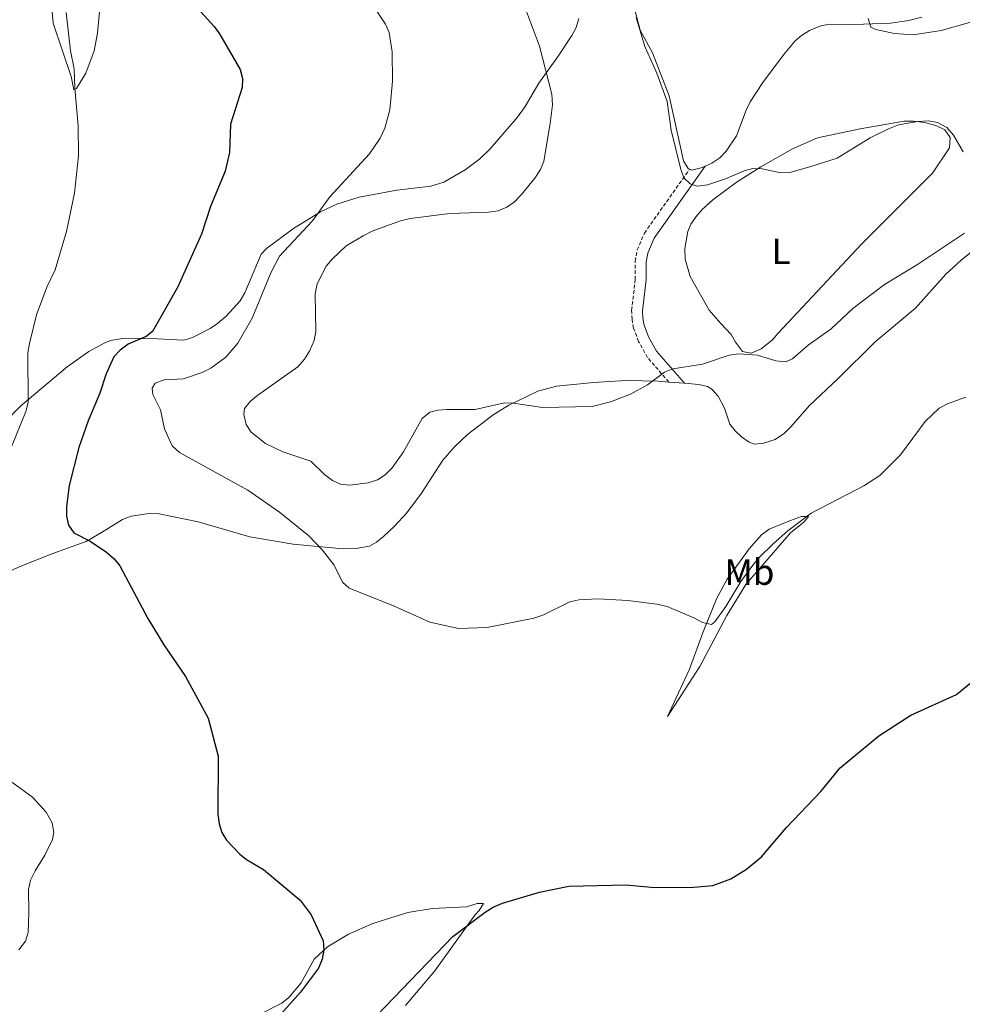
# Model space of a CAD drawing. Units: metres. Extents: x 634446 to 638958, y 4699262 to 4702318.
# Drawn here: x 636758 to 637016, y 4701084 to 4701354 of the extents above; entities that cross this region are included whole.
import ezdxf
from ezdxf.enums import TextEntityAlignment as Align

# ---------------------------------------------------------------- set-up
doc = ezdxf.new("R2010")
doc.units = ezdxf.units.M
doc.header["$MEASUREMENT"] = 0
doc.linetypes.add('TRAZOSX2', pattern=[1.5, 1, -0.5])
for name, color, linetype, lineweight in [('Level 21', 19, 'Continuous', 0), ('Level 36', 19, 'Continuous', 40), ('Level 37', 92, 'Continuous', 0), ('Level 4', 36, 'Continuous', 30), ('Level 5', 36, 'Continuous', 0)]:
    doc.layers.add(name, color=color, linetype=linetype, lineweight=lineweight)
doc.styles.add('Arial', font='ARIAL.TTF', dxfattribs={"height": 0.2})

msp = doc.modelspace()

# ---------------------------------------------------------------- linework, layer by layer
at = {"layer": 'Level 21', "color": 19, "linetype": 'TRAZOSX2', "lineweight": 0}
msp.add_polyline3d([(636935.28, 4701254.75, 534.43), (636929.44, 4701261.46, 535.48), (636927.01, 4701265.84, 535.79), (636925.65, 4701269.51, 536.36), (636925.21, 4701271.93, 536.97), (636925.11, 4701274.38, 537.39), (636926.11, 4701282.85, 537.67), (636926.05, 4701287.85, 537.63), (636926.64, 4701290.92, 537.9), (636928.61, 4701295.53, 538.4), (636940.98, 4701313, 540.4)], dxfattribs=at)
at = {"layer": 'Level 21', "color": 19, "linetype": 'Continuous', "lineweight": 0}
msp.add_polyline3d([(636939.55, 4701254.41, 534.4), (636931.91, 4701263.18, 535.59), (636929.74, 4701267.09, 535.86), (636928.55, 4701270.31, 536.38), (636928.19, 4701272.26, 536.94), (636928.12, 4701274.26, 537.32), (636929.12, 4701282.69, 537.6), (636929.05, 4701287.59, 537.54), (636929.52, 4701290.05, 537.76), (636931.25, 4701294.08, 538.22), (636945.25, 4701313.87, 540.7)], dxfattribs=at)
at = {"layer": 'Level 36', "color": 92, "linetype": 'Continuous', "lineweight": 0}
for points in [[(636765.89, 4701363.38, 518.27), (636766.84, 4701352.92, 518.7), (636771.75, 4701338.33, 519.66), (636772.5, 4701334.71, 519.72), (636773.23, 4701335.07, 520.13), (636775.78, 4701339.31, 520.81), (636778.03, 4701345.38, 521.41), (636778.99, 4701350.27, 521.85)], [(636940.98, 4701313, 540.4), (636940.6, 4701313.17, 540.37), (636939.26, 4701315.33, 540.19), (636935.37, 4701333.04, 540.1), (636930.78, 4701344.8, 540.1), (636927.48, 4701351.05, 540.1), (636925.49, 4701358.31, 540.1)], [(636778.99, 4701350.27, 521.85), (636779.62, 4701357.06, 522.22)], [(636910.64, 4701354.2, 536.79), (636909.93, 4701351.77, 536.7), (636908.77, 4701349.55, 536.59), (636904.8, 4701343.66, 534.97), (636899.73, 4701336.58, 534.36), (636895.96, 4701330.12, 533.83), (636893.87, 4701327.21, 533.59), (636886.36, 4701318.57, 533.46), (636883.56, 4701315.82, 533.55), (636879.57, 4701312.81, 533.56), (636873.76, 4701309.47, 533.46), (636870.19, 4701308.37, 533.32), (636860.89, 4701307.3, 532.48), (636850.59, 4701305.31, 531.17), (636844.48, 4701303.47, 530.44), (636840.01, 4701301.29, 529.89), (636832.6, 4701296.75, 529.24), (636825.16, 4701291.29, 528.09), (636823.73, 4701289.7, 527.96), (636819.28, 4701279.14, 527.89), (636817.99, 4701277, 527.89), (636814.14, 4701272.76, 527.88), (636811.81, 4701270.77, 527.82)], [(637004.51, 4701354.62, 545.68), (637000.94, 4701353.67, 545.5), (636995.96, 4701352.97, 545.25), (636986.1, 4701352.58, 544.68), (636979.28, 4701352.73, 544.01), (636976.85, 4701352.25, 543.78), (636973.78, 4701350.92, 543.47), (636971.62, 4701349.63, 543.17), (636969.85, 4701348.09, 542.93), (636966.62, 4701344.27, 542.64), (636960.99, 4701336.69, 542.1), (636957.5, 4701331.4, 541.72), (636956.41, 4701329.18, 541.53), (636953.83, 4701322.14, 540.92), (636951, 4701317.9, 540.92), (636949.19, 4701316.07, 540.91), (636947.08, 4701314.65, 540.81), (636945.25, 4701313.87, 540.7)], [(636965.23, 4701268.13, 535.51), (636963.58, 4701266.16, 535.58), (636960.55, 4701263.87, 535.58), (636957.85, 4701262.62, 535.58), (636955.42, 4701263.14, 535.58), (636953.55, 4701265.62, 535.71), (636952.36, 4701267.72, 535.98), (636949.52, 4701270.73, 536.72), (636946.31, 4701274.41, 536.77), (636941.15, 4701283.6, 536.86), (636939.71, 4701288.38, 537.23), (636939.65, 4701291.33, 537.41), (636940.47, 4701295.9, 537.85), (636941.32, 4701297.98, 538.14), (636942.74, 4701300.08, 538.17), (636944.41, 4701301.92, 538.1), (636947.33, 4701304.61, 538.38), (636953.7, 4701309.37, 539.08), (636960.46, 4701313.61, 539.42), (636969.1, 4701318.59, 540.23), (636976, 4701321.55, 540.47), (636987.59, 4701324.06, 540.77), (636999.67, 4701326.1, 539.99), (637002.24, 4701326.15, 539.83), (637005.22, 4701325.76, 539.9), (637008.3, 4701324.99, 539.9), (637010.78, 4701323.73, 539.9), (637012.21, 4701321.65, 539.9), (637012.05, 4701318.88, 539.86), (637007.43, 4701311.94, 539.48), (636987.95, 4701292.45, 537.53), (636965.23, 4701268.13, 535.51)], [(636945.25, 4701313.87, 540.7), (636944.14, 4701313.4, 540.64), (636941.55, 4701312.73, 540.44), (636940.98, 4701313, 540.4)], [(636939.55, 4701254.41, 534.4), (636943.48, 4701254.1, 534.36), (636945.88, 4701253.48, 534.29), (636947.04, 4701252.78, 534.23), (636948.78, 4701250.89, 534.1), (636950.53, 4701247.56, 533.82), (636951.98, 4701243.22, 533.28), (636953.49, 4701241.27, 533.08), (636955.15, 4701239.78, 532.88), (636957.24, 4701238.28, 532.6), (636958.76, 4701237.76, 532.41), (636961.22, 4701238.03, 532.1), (636964.35, 4701239.01, 531.71), (636966.91, 4701240.76, 531.56), (636968.7, 4701242.49, 531.53), (636973.65, 4701248.22, 531.46), (636981.58, 4701255.75, 531.56), (636991.74, 4701265.79, 532.2), (637002.74, 4701274.98, 532.81), (637011.06, 4701284.28, 533.58), (637015.3, 4701288.07, 533.91), (637039.88, 4701307.95, 535.58)], [(636811.81, 4701270.77, 527.82), (636809.77, 4701269.38, 527.53), (636804.95, 4701266.91, 526.95), (636802.57, 4701266.19, 526.84), (636795.42, 4701266.59, 525.39), (636786.39, 4701266.72, 524.03), (636782.53, 4701266.09, 523.32), (636780.97, 4701265.49, 523.03), (636776.58, 4701263.13, 522.6), (636770.67, 4701258.89, 521.9), (636758.01, 4701248.25, 519.56), (636753.35, 4701243.45, 518.88)], [(636849.61, 4701209.19, 530.65), (636853.36, 4701209.81, 530.79), (636855.33, 4701210.87, 530.99), (636857.26, 4701212.49, 531.12), (636860.23, 4701215.31, 531.33), (636863.57, 4701218.97, 532), (636867.65, 4701224.3, 532.62), (636873.44, 4701233.33, 533.22), (636876.6, 4701236.99, 533.49), (636880.23, 4701240.36, 534.1), (636887.19, 4701245.76, 534.36), (636891.54, 4701248.43, 534.82), (636899.43, 4701252.25, 535.29), (636904.54, 4701253.57, 535.45), (636914.69, 4701254.61, 535.66), (636923.59, 4701255.17, 535.04), (636932.39, 4701254.98, 534.46), (636935.28, 4701254.75, 534.43)], [(636935.28, 4701254.75, 534.43), (636939.55, 4701254.41, 534.4)], [(636752.81, 4701201.93, 521.54), (636758.03, 4701204.39, 522.04), (636766.29, 4701207.66, 522.9), (636770.72, 4701209.28, 524.11), (636775.83, 4701211.09, 524.31), (636780.09, 4701213.54, 525.21), (636785.84, 4701217.16, 525.86), (636788.17, 4701218.02, 525.96), (636793.63, 4701218.81, 526.13), (636795.87, 4701218.7, 526.2), (636806.53, 4701216.45, 527.14), (636820.63, 4701212.4, 528.16), (636832.48, 4701210.39, 529.43), (636841.27, 4701209.53, 529.57), (636846.22, 4701209.13, 530.18), (636849.61, 4701209.19, 530.65)], [(636934.93, 4701163.24, 528.09), (636940.93, 4701176.15, 528.59), (636944.65, 4701186.35, 529.24), (636948.42, 4701195.55, 530.34), (636951.27, 4701200.8, 530.48), (636957.27, 4701209.11, 530.52), (636960.66, 4701212.96, 530.25), (636962.71, 4701214.43, 530.1), (636968.54, 4701216.88, 529.71), (636971.55, 4701217.93, 529.57), (636973.45, 4701217.91, 529.44), (636972.3, 4701216.45, 529.18), (636968.6, 4701213.43, 528.76), (636956.38, 4701199.33, 528.49), (636951.13, 4701190.83, 528.1), (636943.78, 4701176.85, 528.22), (636934.93, 4701163.24, 528.09)], [(636754.14, 4701146.21, 523.4), (636761.14, 4701141.08, 523.56), (636764.96, 4701137.01, 523.58), (636766.54, 4701134.08, 523.37), (636767.02, 4701131.57, 523.12), (636766.62, 4701129.5, 522.96), (636764.53, 4701125.24, 522.96), (636761.9, 4701120.99, 522.85), (636760.67, 4701118.41, 522.64), (636760.09, 4701115.84, 522.42), (636760.19, 4701109.54, 521.88), (636760.02, 4701104.09, 521.75), (636759.28, 4701101.75, 521.69), (636757.42, 4701099.3, 521.61)], [(636829.42, 4701084.72, 524.18), (636831.35, 4701086.29, 524.47), (636834.68, 4701090.33, 525.26), (636838.21, 4701096.77, 524.72), (636841.87, 4701100.16, 525.21), (636847.6, 4701103.6, 525.53), (636854.29, 4701106.53, 525.53), (636863.85, 4701109.52, 525.75), (636870.53, 4701110.67, 525.76), (636879.96, 4701111.08, 525.53), (636882.87, 4701112.06, 525.53), (636884.61, 4701112.01, 525.53), (636883.38, 4701110.06, 525.53), (636882.24, 4701108.87, 525.53), (636871.27, 4701093.59, 525.17), (636863.19, 4701084.09, 524.46)], [(636823.08, 4701081.51, 523.91), (636829.42, 4701084.72, 524.18)]]:
    msp.add_polyline3d(points, dxfattribs=at)
at = {"layer": 'Level 4', "color": 36, "linetype": 'Continuous', "lineweight": 30}
for points in [[(636801.71, 4701362.23, 525), (636810.86, 4701352.05, 525), (636812.3, 4701350, 525), (636817.96, 4701340.29, 525), (636818.64, 4701337.83, 525), (636818.53, 4701335.33, 525), (636815.35, 4701325.31, 525), (636815.04, 4701317.54, 525), (636813.94, 4701312.5, 525), (636809.92, 4701302.75, 525), (636807.4, 4701295.21, 525), (636800.81, 4701280.63, 525), (636794.04, 4701268.57, 525), (636792.29, 4701267.16, 525), (636787.36, 4701265.1, 525), (636785.18, 4701263.47, 525), (636783.44, 4701261.67, 525), (636781.38, 4701257.01, 525), (636779.62, 4701251.66, 525), (636776.37, 4701244.16, 525), (636773.85, 4701236.82, 525), (636771.17, 4701226.41, 525), (636770.44, 4701220.7, 525), (636770.48, 4701218.02, 525), (636770.99, 4701215.58, 525), (636772.49, 4701213.48, 525), (636776.98, 4701211.17, 525)], [(636776.98, 4701211.17, 525), (636781.39, 4701208.18, 525), (636783.49, 4701206.35, 525), (636785.07, 4701204.42, 525), (636792.71, 4701190.01, 525), (636797.1, 4701182.81, 525), (636803.04, 4701174.17, 525), (636809.26, 4701162.7, 525), (636811.97, 4701152.3, 525), (636811.92, 4701136.46, 525), (636812.22, 4701133.83, 525), (636812.95, 4701131.42, 525), (636814.3, 4701129.31, 525), (636817.79, 4701125.63, 525), (636819.75, 4701124.07, 525), (636824.38, 4701121.28, 525), (636834.44, 4701112.97, 525), (636837.41, 4701108.94, 525), (636840.75, 4701101.76, 525), (636840.92, 4701099.22, 525), (636840.45, 4701096.76, 525), (636839.41, 4701094.32, 525), (636834.49, 4701087.76, 525), (636829.24, 4701081.8, 525)], [(636853.11, 4701079.03, 525), (636876.2, 4701102.98, 525), (636885.02, 4701109.67, 525), (636887.24, 4701111.04, 525), (636889.77, 4701112.12, 525), (636899.89, 4701115.1, 525), (636907.92, 4701116.72, 525), (636923.59, 4701117.15, 525), (636931.46, 4701116.44, 525), (636942.04, 4701116.48, 525), (636947.28, 4701116.95, 525), (636952.24, 4701118.76, 525), (636956.53, 4701121.41, 525), (636960.64, 4701124.81, 525), (636967.45, 4701132.83, 525), (636976.87, 4701142.71, 525), (636982.13, 4701149.18, 525), (636992.72, 4701157.89, 525), (637001.5, 4701163.54, 525), (637013.97, 4701169.21, 525), (637020.16, 4701174.37, 525)]]:
    msp.add_polyline3d(points, dxfattribs=at)
at = {"layer": 'Level 5', "color": 36, "linetype": 'Continuous', "lineweight": 0}
for points in [[(636895.23, 4701359.07, 535), (636899.89, 4701346.64, 535), (636903.29, 4701333.49, 535), (636903.46, 4701330.65, 535), (636902.85, 4701325.54, 535), (636901.07, 4701315.19, 535), (636900.13, 4701312.88, 535), (636898.63, 4701310.53, 535), (636894.95, 4701306.07, 535), (636893, 4701304.01, 535), (636890.95, 4701302.58, 535), (636888.58, 4701301.64, 535), (636885.94, 4701301.24, 535), (636875.35, 4701300.86, 535), (636864.55, 4701299.5, 535), (636861.88, 4701298.87, 535), (636854.13, 4701295.99, 535), (636851.65, 4701294.73, 535), (636847.03, 4701292.02, 535), (636843.24, 4701288.5, 535), (636841.54, 4701286.41, 535), (636839.07, 4701281.66, 535), (636838.55, 4701278.89, 535), (636838.72, 4701268.57, 535), (636838.22, 4701266.12, 535), (636836.99, 4701263.23, 535), (636835.6, 4701260.96, 535), (636833.77, 4701258.91, 535), (636822.82, 4701251.19, 535), (636820.79, 4701249.55, 535), (636819.18, 4701247.53, 535), (636818.99, 4701245.85, 535), (636819.6, 4701243.14, 535), (636820.97, 4701241.04, 535), (636824.89, 4701237.9, 535), (636829.71, 4701235.68, 535), (636837.37, 4701233.13, 535), (636841.06, 4701229.44, 535), (636843.24, 4701227.83, 535), (636845.49, 4701226.75, 535), (636847.99, 4701226.48, 535), (636853.06, 4701227.17, 535), (636855.55, 4701227.94, 535), (636857.65, 4701229.3, 535), (636859.61, 4701231.27, 535), (636862.68, 4701235.61, 535), (636867.76, 4701244.8, 535), (636869.85, 4701246.47, 535), (636872.09, 4701247.07, 535), (636874.58, 4701247.24, 535), (636882.31, 4701247.21, 535), (636890.28, 4701249.09, 535), (636892.78, 4701249, 535), (636900.69, 4701247.78, 535), (636914.31, 4701248.08, 535), (636919.36, 4701249.31, 535), (636924.79, 4701251.4, 535)], [(636770.39, 4701355.88, 520), (636771.59, 4701345.4, 520), (636772.57, 4701340.48, 520), (636772.74, 4701335.19, 520), (636773.69, 4701324.88, 520), (636773.81, 4701316.68, 520), (636772.68, 4701306.43, 520), (636770.44, 4701295.94, 520), (636767.35, 4701285.49, 520), (636765.14, 4701280.7, 520), (636762.32, 4701273.1, 520), (636760.33, 4701265.25, 520), (636759.95, 4701262.78, 520), (636760.02, 4701249.1, 520), (636759.37, 4701246.67, 520), (636755.48, 4701236.98, 520)], [(636854.81, 4701357.07, 530), (636857.73, 4701352.71, 530), (636858.72, 4701350.42, 530), (636859.62, 4701345.1, 530), (636859.66, 4701337.07, 530), (636858.96, 4701329.2, 530), (636857.56, 4701324.23, 530), (636856.32, 4701321.51, 530), (636853.35, 4701317.19, 530), (636842.54, 4701305.41, 530), (636837.82, 4701298.85, 530), (636828.76, 4701289.17, 530), (636826.37, 4701284.64, 530), (636821.29, 4701272.25, 530), (636817.39, 4701265.37, 530), (636814.12, 4701261.56, 530), (636809.94, 4701258.52, 530), (636807.62, 4701257.34, 530), (636802.5, 4701255.65, 530), (636797.21, 4701255.38, 530), (636794.72, 4701254.39, 530), (636793.96, 4701253.08, 530), (636794.12, 4701251.36, 530), (636796.17, 4701247.12, 530), (636797.33, 4701241.91, 530), (636799.42, 4701237.25, 530), (636801.39, 4701235.45, 530), (636820.09, 4701225.17, 530), (636828.74, 4701219.13, 530), (636836.78, 4701212.65, 530), (636840.52, 4701208.73, 530), (636843.68, 4701204.62, 530), (636845.97, 4701199.97, 530), (636847.86, 4701198.33, 530), (636859.97, 4701193.48, 530), (636869.93, 4701189.02, 530), (636877.78, 4701187.3, 530), (636885.62, 4701187.55, 530), (636898.37, 4701190.08, 530), (636900.78, 4701190.94, 530), (636908.19, 4701194.6, 530), (636910.69, 4701195.16, 530), (636915.9, 4701195.42, 530), (636924.03, 4701194.93, 530), (636931.99, 4701193.98, 530), (636934.81, 4701193.29, 530), (636942.11, 4701190.25, 530), (636944.47, 4701188.91, 530), (636946.92, 4701188.37, 530), (636947.87, 4701189.09, 530), (636950.92, 4701193.33, 530), (636955.01, 4701200.19, 530), (636958.25, 4701204.63, 530), (636959.83, 4701206.57, 530), (636963.95, 4701210.55, 530), (636967.83, 4701213.99, 530), (636974.22, 4701218.89, 530), (636988.66, 4701226.31, 530), (636992.99, 4701229.15, 530), (636998.64, 4701234.86, 530), (637005.39, 4701243.97, 530), (637009.27, 4701247.57, 530), (637011.71, 4701248.87, 530), (637016.52, 4701250.63, 530)], [(636989.78, 4701354.22, 545), (636990.57, 4701351.84, 545), (636991.95, 4701351.23, 545), (636997.02, 4701350.14, 545), (637002.16, 4701349.75, 545), (637009.78, 4701350.99, 545), (637017.52, 4701353.14, 545), (637020.06, 4701353.57, 545), (637022.1, 4701353, 545), (637024.96, 4701349.85, 545), (637027.14, 4701348.71, 545), (637029.59, 4701348.24, 545), (637034.74, 4701348.27, 545), (637037.41, 4701348.61, 545), (637039.77, 4701349.48, 545), (637043.96, 4701352.73, 545), (637051.52, 4701355.14, 545)], [(636926.36, 4701354.5, 540), (636928.73, 4701346.59, 540), (636932, 4701339.31, 540), (636934.82, 4701331.52, 540), (636935.9, 4701323.69, 540), (636938.49, 4701313.24, 540), (636939.4, 4701310.66, 540), (636941.15, 4701308.96, 540), (636943.06, 4701308.39, 540), (636945.82, 4701308.69, 540), (636950.82, 4701310.32, 540), (636955.86, 4701312.56, 540), (636958.28, 4701313.2, 540), (636960.86, 4701313.07, 540), (636965.89, 4701312.03, 540), (636968.39, 4701312.13, 540), (636973.89, 4701313.62, 540), (636981.37, 4701315.98, 540), (636990.34, 4701321.55, 540), (636995.41, 4701324.07, 540), (636998.15, 4701325.14, 540), (637003.41, 4701326.09, 540), (637006.34, 4701326.22, 540), (637008.8, 4701325.77, 540), (637011.3, 4701324.45, 540), (637013.19, 4701322.34, 540), (637015.8, 4701317.74, 540)], [(636924.79, 4701251.4, 535), (636929.49, 4701254, 535), (636934.07, 4701257.46, 535), (636936.39, 4701258.37, 535), (636944.52, 4701259.65, 535), (636951.78, 4701262.14, 535), (636954.45, 4701262.44, 535), (636959.51, 4701262.13, 535), (636964.55, 4701260.53, 535), (636967.23, 4701260.31, 535), (636969.16, 4701261.12, 535), (636973.37, 4701264.81, 535), (636979.67, 4701269.3, 535), (636985.66, 4701274.83, 535), (636994.27, 4701281.47, 535), (637003.34, 4701286.92, 535), (637016.21, 4701295.46, 535)]]:
    msp.add_polyline3d(points, dxfattribs=at)

# ---------------------------------------------------------------- texts
at = {"layer": 'Level 37', "color": 92, "linetype": 'Continuous', "lineweight": 0, "style": 'Arial'}
for s, p in [('L', (636965.99, 4701290.52, 537.75)), ('Mb', (636957.34, 4701202.73, 530.14))]:
    msp.add_text(s, height=7, dxfattribs=at).set_placement(p, align=Align.MIDDLE_CENTER)

doc.saveas('drawing.dxf')
